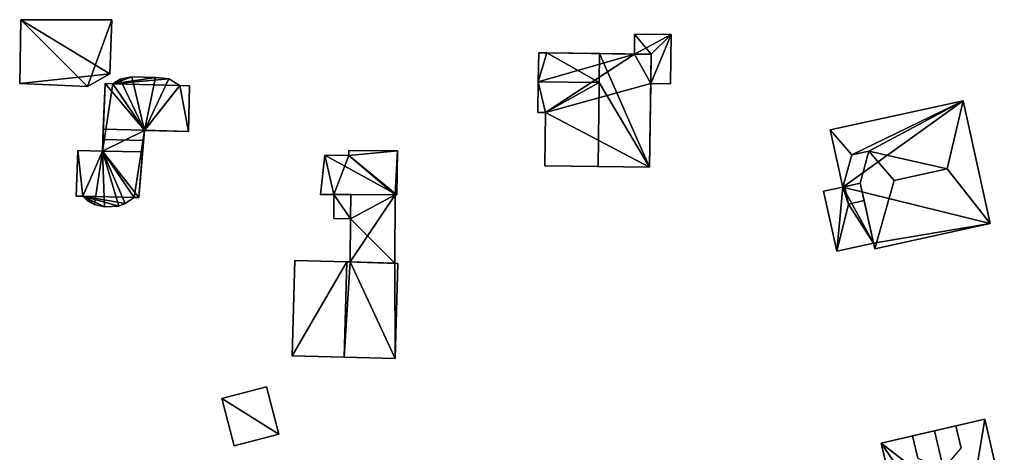
# Model space of a CAD drawing. Extents: x 518966 to 519831, y 6163099 to 6164065.
# Drawn here: x 519496 to 519588, y 6163422 to 6163462 of the extents above; entities that cross this region are included whole.
import ezdxf

# ---------------------------------------------------------------- set-up
doc = ezdxf.new("R2010")
doc.units = 0
doc.header["$MEASUREMENT"] = 0
for name, color, linetype in [('BASIC_ROOF', 14, 'Continuous'), ('BASIC_WALL', 252, 'Continuous'), ('footprint_base', 7, 'Continuous')]:
    doc.layers.add(name, color=color, linetype=linetype)

msp = doc.modelspace()

# ---------------------------------------------------------------- linework, layer by layer
at = {"layer": 'BASIC_ROOF', "color": 24}
for points in [[(519504.768, 6163456.606, 76.101), (519496.54, 6163461.633, 76.101), (519496.429, 6163455.715, 76.101), (519504.768, 6163456.606, 76.101)], [(519504.768, 6163456.606, 76.101), (519504.964, 6163461.615, 76.101), (519496.54, 6163461.633, 76.101), (519504.768, 6163456.606, 76.101)], [(519553.392, 6163458.452, 75.47), (519554.943, 6163458.43, 75.43), (519553.417, 6163460.302, 75.47), (519553.392, 6163458.452, 75.47)], [(519554.943, 6163458.43, 75.43), (519556.799, 6163460.256, 75.383), (519553.417, 6163460.302, 75.47), (519554.943, 6163458.43, 75.43)], [(519554.906, 6163455.72, 75.43), (519556.737, 6163455.695, 75.383), (519556.799, 6163460.256, 75.383), (519554.906, 6163455.72, 75.43)], [(519554.943, 6163458.43, 75.43), (519554.906, 6163455.72, 75.43), (519556.799, 6163460.256, 75.383), (519554.943, 6163458.43, 75.43)], [(519544.535, 6163458.572, 75.47), (519544.481, 6163455.879, 79.945), (519550.13, 6163455.803, 79.945), (519545.267, 6163458.562, 75.47)], [(519550.166, 6163458.495, 79.945), (519545.267, 6163458.562, 75.47), (519550.13, 6163455.803, 79.945), (519550.166, 6163458.495, 79.945)], [(519554.8, 6163447.961, 75.47), (519550.166, 6163458.495, 79.945), (519550.13, 6163455.803, 79.945), (519554.8, 6163447.961, 75.47)], [(519554.8, 6163447.961, 75.47), (519554.943, 6163458.43, 75.47), (519550.166, 6163458.495, 79.945), (519554.8, 6163447.961, 75.47)], [(519496.429, 6163455.715, 76.101), (519502.727, 6163455.458, 76.101), (519504.768, 6163456.606, 76.101), (519496.429, 6163455.715, 76.101)], [(519505.065, 6163455.705, 78.226), (519509.002, 6163456.285, 78.201), (519506.819, 6163456.342, 78.201), (519505.065, 6163455.705, 78.226)], [(519505.065, 6163455.705, 78.226), (519506.819, 6163456.342, 78.201), (519505.744, 6163456.115, 78.211), (519505.065, 6163455.705, 78.226)], [(519505.065, 6163455.705, 78.226), (519510.249, 6163456.162, 78.204), (519509.002, 6163456.285, 78.201), (519505.065, 6163455.705, 78.226)], [(519504.365, 6163455.723, 78.226), (519504.18, 6163451.48, 80.476), (519507.991, 6163451.391, 80.472), (519504.365, 6163455.723, 78.226)], [(519505.065, 6163455.705, 78.226), (519504.365, 6163455.723, 78.226), (519507.991, 6163451.391, 80.472), (519505.065, 6163455.705, 78.226)], [(519505.065, 6163455.705, 78.226), (519511.278, 6163455.545, 78.226), (519510.249, 6163456.162, 78.204), (519505.065, 6163455.705, 78.226)], [(519511.278, 6163455.545, 78.226), (519505.065, 6163455.705, 78.226), (519507.991, 6163451.391, 80.472), (519511.278, 6163455.545, 78.226)], [(519511.278, 6163455.545, 78.226), (519507.991, 6163451.391, 80.472), (519512.07, 6163451.277, 80.476), (519511.278, 6163455.545, 78.226)], [(519512.07, 6163451.277, 80.476), (519512.18, 6163455.522, 78.226), (519511.278, 6163455.545, 78.226), (519512.07, 6163451.277, 80.476)], [(519544.439, 6163453.049, 75.47), (519545.166, 6163453.039, 75.47), (519550.13, 6163455.803, 79.945), (519544.481, 6163455.879, 79.945)], [(519545.098, 6163448.093, 75.47), (519550.024, 6163448.026, 79.945), (519550.13, 6163455.803, 79.945), (519545.166, 6163453.039, 75.47)], [(519550.024, 6163448.026, 79.945), (519554.8, 6163447.961, 75.47), (519550.13, 6163455.803, 79.945), (519550.024, 6163448.026, 79.945)], [(519583.873, 6163454.129, 75.762), (519571.546, 6163451.433, 75.762), (519573.552, 6163449.115, 77.01), (519583.873, 6163454.129, 75.762)], [(519583.873, 6163454.129, 75.762), (519573.552, 6163449.115, 77.01), (519575.136, 6163449.462, 77.01), (519583.873, 6163454.129, 75.762)], [(519582.374, 6163447.808, 78.476), (519583.873, 6163454.129, 75.762), (519575.136, 6163449.462, 77.01), (519582.374, 6163447.808, 78.476)], [(519583.873, 6163454.129, 75.762), (519582.374, 6163447.808, 78.476), (519586.363, 6163442.747, 75.762), (519583.873, 6163454.129, 75.762)], [(519504.14, 6163450.54, 82.201), (519507.914, 6163450.452, 82.201), (519507.991, 6163451.391, 80.476), (519504.18, 6163451.48, 80.476)], [(519507.991, 6163451.391, 80.472), (519507.991, 6163451.382, 80.476), (519512.07, 6163451.277, 80.476), (519507.991, 6163451.391, 80.472)], [(519573.552, 6163449.115, 77.01), (519571.546, 6163451.433, 75.762), (519572.706, 6163446.127, 75.762), (519573.552, 6163449.115, 77.01)], [(519504.093, 6163449.472, 80.401), (519507.825, 6163449.384, 80.401), (519507.914, 6163450.452, 82.201), (519504.14, 6163450.54, 82.201)], [(519501.662, 6163445.305, 78.157), (519502.281, 6163445.289, 78.156), (519501.805, 6163449.526, 80.401), (519501.662, 6163445.305, 78.157)], [(519502.281, 6163445.289, 78.156), (519504.093, 6163449.472, 80.401), (519501.805, 6163449.526, 80.401), (519502.281, 6163445.289, 78.156)], [(519502.281, 6163445.289, 78.156), (519507.042, 6163445.169, 78.152), (519504.093, 6163449.472, 80.401), (519502.281, 6163445.289, 78.156)], [(519507.476, 6163445.158, 78.151), (519507.825, 6163449.384, 80.401), (519504.093, 6163449.472, 80.401), (519507.476, 6163445.158, 78.151)], [(519507.042, 6163445.169, 78.152), (519507.476, 6163445.158, 78.151), (519504.093, 6163449.472, 80.401), (519507.042, 6163445.169, 78.152)], [(519524.704, 6163449.081, 73.454), (519524.317, 6163445.456, 73.697), (519531.38, 6163445.402, 73.437), (519524.704, 6163449.081, 73.454)], [(519526.922, 6163449.064, 73.372), (519524.704, 6163449.081, 73.454), (519531.38, 6163445.402, 73.437), (519526.922, 6163449.064, 73.372)], [(519531.447, 6163449.488, 73.177), (519526.926, 6163449.522, 73.343), (519526.922, 6163449.064, 73.372), (519531.447, 6163449.488, 73.177)], [(519526.922, 6163449.064, 73.372), (519531.38, 6163445.402, 73.437), (519531.447, 6163449.488, 73.177), (519526.922, 6163449.064, 73.372)], [(519572.706, 6163446.127, 75.762), (519574.324, 6163446.481, 75.762), (519575.136, 6163449.462, 77.01), (519573.552, 6163449.115, 77.01)], [(519575.136, 6163449.462, 77.01), (519574.324, 6163446.481, 75.762), (519575.677, 6163440.409, 75.762), (519577.477, 6163446.737, 78.476)], [(519577.477, 6163446.737, 78.476), (519582.374, 6163447.808, 78.476), (519575.136, 6163449.462, 77.01), (519577.477, 6163446.737, 78.476)], [(519575.677, 6163440.409, 75.762), (519586.363, 6163442.747, 75.762), (519582.374, 6163447.808, 78.476), (519577.477, 6163446.737, 78.476)], [(519573.247, 6163444.562, 73.231), (519572.896, 6163446.169, 73.231), (519572.706, 6163446.127, 73.231), (519573.247, 6163444.562, 73.231)], [(519573.247, 6163444.562, 75.618), (519574.681, 6163444.876, 75.618), (519574.324, 6163446.481, 75.618), (519572.896, 6163446.169, 75.618)], [(519506.211, 6163444.599, 78.184), (519507.042, 6163445.169, 78.152), (519502.281, 6163445.289, 78.156), (519506.211, 6163444.599, 78.184)], [(519505.612, 6163444.367, 78.198), (519506.211, 6163444.599, 78.184), (519502.281, 6163445.289, 78.156), (519505.612, 6163444.367, 78.198)], [(519504.301, 6163444.309, 78.204), (519505.612, 6163444.367, 78.198), (519502.281, 6163445.289, 78.156), (519504.301, 6163444.309, 78.204)], [(519503.373, 6163444.51, 78.195), (519504.301, 6163444.309, 78.204), (519502.281, 6163445.289, 78.156), (519503.373, 6163444.51, 78.195)], [(519502.281, 6163445.289, 78.156), (519502.757, 6163444.826, 78.18), (519503.373, 6163444.51, 78.195), (519502.281, 6163445.289, 78.156)], [(519525.554, 6163445.446, 72.686), (519525.537, 6163443.217, 72.686), (519527.099, 6163443.205, 72.686), (519527.116, 6163445.434, 72.686)], [(519527.069, 6163439.195, 72.686), (519531.192, 6163439.077, 73.379), (519531.24, 6163445.403, 73.379), (519527.069, 6163439.195, 72.686)], [(519527.099, 6163443.205, 72.686), (519527.069, 6163439.195, 72.686), (519531.24, 6163445.403, 73.379), (519527.099, 6163443.205, 72.686)], [(519531.24, 6163445.403, 73.379), (519527.116, 6163445.434, 72.686), (519527.099, 6163443.205, 72.686), (519531.24, 6163445.403, 73.379)], [(519572.706, 6163446.127, 73.231), (519570.932, 6163445.739, 73.231), (519572.17, 6163440.184, 73.231), (519572.706, 6163446.127, 73.231)], [(519573.247, 6163444.562, 73.231), (519572.706, 6163446.127, 73.231), (519572.17, 6163440.184, 73.231), (519573.247, 6163444.562, 73.231)], [(519573.247, 6163444.562, 73.231), (519572.17, 6163440.184, 73.231), (519575.559, 6163440.939, 73.231), (519573.247, 6163444.562, 73.231)], [(519573.247, 6163444.562, 73.231), (519575.559, 6163440.939, 73.231), (519574.681, 6163444.876, 73.231), (519573.247, 6163444.562, 73.231)], [(519521.672, 6163430.518, 73.697), (519526.495, 6163430.38, 78.056), (519526.747, 6163439.204, 78.056), (519521.924, 6163439.342, 73.697)], [(519526.495, 6163430.38, 78.056), (519531.229, 6163430.244, 73.697), (519531.481, 6163439.069, 73.697), (519526.747, 6163439.204, 78.056)], [(519516.311, 6163422.164, 70.376), (519520.445, 6163423.246, 70.376), (519519.292, 6163427.648, 70.726), (519515.162, 6163426.566, 70.726)], [(519576.27, 6163422.424, 72.746), (519577.184, 6163418.489, 76.152), (519586.773, 6163420.716, 76.152), (519585.86, 6163424.65, 72.746)], [(519579.169, 6163423.097, 74.536), (519579.654, 6163421.031, 74.536), (519582.043, 6163420.039, 75.806), (519581.214, 6163423.571, 75.806)], [(519582.043, 6163420.039, 75.806), (519583.679, 6163421.965, 74.536), (519583.194, 6163424.031, 74.536), (519581.214, 6163423.571, 75.806)]]:
    msp.add_3dface(points, dxfattribs=at)
at = {"layer": 'BASIC_WALL', "color": 252}
for points in [[(519496.54, 6163461.633, 72.64), (519496.429, 6163455.715, 72.64), (519496.429, 6163455.715, 76.101), (519496.54, 6163461.633, 76.101)], [(519504.964, 6163461.615, 72.64), (519496.54, 6163461.633, 72.64), (519496.54, 6163461.633, 76.101), (519504.964, 6163461.615, 76.101)], [(519504.768, 6163456.606, 72.64), (519504.964, 6163461.615, 72.64), (519504.964, 6163461.615, 76.101), (519504.768, 6163456.606, 76.101)], [(519553.417, 6163460.302, 69.56), (519553.392, 6163458.452, 69.56), (519553.392, 6163458.452, 75.47), (519553.417, 6163460.302, 75.47)], [(519556.799, 6163460.256, 69.56), (519553.417, 6163460.302, 69.56), (519553.417, 6163460.302, 75.47), (519556.799, 6163460.256, 75.383)], [(519556.737, 6163455.695, 69.56), (519556.799, 6163460.256, 69.56), (519556.799, 6163460.256, 75.383), (519556.737, 6163455.695, 75.383)], [(519544.535, 6163458.572, 69.56), (519544.481, 6163455.879, 69.56), (519544.481, 6163455.879, 79.945), (519544.535, 6163458.572, 75.47)], [(519545.267, 6163458.562, 69.56), (519544.535, 6163458.572, 69.56), (519544.535, 6163458.572, 75.47), (519545.267, 6163458.562, 75.47)], [(519545.267, 6163458.562, 75.47), (519550.166, 6163458.495, 79.945), (519553.392, 6163458.452, 75.47), (519545.267, 6163458.562, 75.47)], [(519545.267, 6163458.562, 69.56), (519545.267, 6163458.562, 75.47), (519553.392, 6163458.452, 75.47), (519545.267, 6163458.562, 69.56)], [(519553.392, 6163458.452, 69.56), (519545.267, 6163458.562, 69.56), (519553.392, 6163458.452, 75.47), (519553.392, 6163458.452, 69.56)], [(519550.166, 6163458.495, 79.945), (519554.943, 6163458.43, 75.47), (519553.392, 6163458.452, 75.47), (519550.166, 6163458.495, 79.945)], [(519554.943, 6163458.43, 75.47), (519554.943, 6163458.43, 75.43), (519553.392, 6163458.452, 75.47), (519554.943, 6163458.43, 75.47)], [(519554.943, 6163458.43, 75.43), (519554.943, 6163458.43, 75.47), (519554.8, 6163447.961, 75.47), (519554.943, 6163458.43, 75.43)], [(519554.906, 6163455.72, 75.43), (519554.943, 6163458.43, 75.43), (519554.8, 6163447.961, 75.47), (519554.906, 6163455.72, 75.43)], [(519502.727, 6163455.458, 72.64), (519504.768, 6163456.606, 72.64), (519504.768, 6163456.606, 76.101), (519502.727, 6163455.458, 76.101)], [(519506.819, 6163456.342, 72.35), (519505.744, 6163456.115, 72.35), (519505.744, 6163456.115, 78.211), (519506.819, 6163456.342, 78.201)], [(519509.002, 6163456.285, 72.35), (519506.819, 6163456.342, 72.35), (519506.819, 6163456.342, 78.201), (519509.002, 6163456.285, 78.201)], [(519510.249, 6163456.162, 72.35), (519509.002, 6163456.285, 72.35), (519509.002, 6163456.285, 78.201), (519510.249, 6163456.162, 78.204)], [(519496.429, 6163455.715, 72.64), (519502.727, 6163455.458, 72.64), (519502.727, 6163455.458, 76.101), (519496.429, 6163455.715, 76.101)], [(519504.365, 6163455.723, 78.226), (519504.365, 6163455.723, 72.35), (519504.093, 6163449.472, 72.35), (519504.365, 6163455.723, 78.226)], [(519504.365, 6163455.723, 78.226), (519504.093, 6163449.472, 72.35), (519504.093, 6163449.472, 80.401), (519504.365, 6163455.723, 78.226)], [(519504.093, 6163449.472, 80.401), (519504.18, 6163451.48, 80.476), (519504.365, 6163455.723, 78.226), (519504.093, 6163449.472, 80.401)], [(519505.065, 6163455.705, 72.35), (519504.365, 6163455.723, 72.35), (519504.365, 6163455.723, 78.226), (519505.065, 6163455.705, 78.226)], [(519505.744, 6163456.115, 72.35), (519505.065, 6163455.705, 72.35), (519505.065, 6163455.705, 78.226), (519505.744, 6163456.115, 78.211)], [(519511.278, 6163455.545, 72.35), (519510.249, 6163456.162, 72.35), (519510.249, 6163456.162, 78.204), (519511.278, 6163455.545, 78.226)], [(519512.18, 6163455.522, 72.35), (519511.278, 6163455.545, 72.35), (519511.278, 6163455.545, 78.226), (519512.18, 6163455.522, 78.226)], [(519512.07, 6163451.277, 72.35), (519512.18, 6163455.522, 72.35), (519512.18, 6163455.522, 78.226), (519512.07, 6163451.277, 80.476)], [(519544.481, 6163455.879, 69.56), (519544.439, 6163453.049, 69.56), (519544.439, 6163453.049, 75.47), (519544.481, 6163455.879, 79.945)], [(519554.8, 6163447.961, 75.47), (519554.8, 6163447.961, 69.56), (519554.906, 6163455.72, 69.56), (519554.8, 6163447.961, 75.47)], [(519554.8, 6163447.961, 75.47), (519554.906, 6163455.72, 69.56), (519554.906, 6163455.72, 75.43), (519554.8, 6163447.961, 75.47)], [(519554.906, 6163455.72, 69.56), (519556.737, 6163455.695, 69.56), (519556.737, 6163455.695, 75.383), (519554.906, 6163455.72, 75.43)], [(519583.873, 6163454.129, 70.85), (519571.546, 6163451.433, 70.85), (519571.546, 6163451.433, 75.762), (519583.873, 6163454.129, 75.762)], [(519586.363, 6163442.747, 70.85), (519583.873, 6163454.129, 70.85), (519583.873, 6163454.129, 75.762), (519586.363, 6163442.747, 75.762)], [(519544.439, 6163453.049, 69.56), (519545.166, 6163453.039, 69.56), (519545.166, 6163453.039, 75.47), (519544.439, 6163453.049, 75.47)], [(519545.166, 6163453.039, 69.56), (519545.098, 6163448.093, 69.56), (519545.098, 6163448.093, 75.47), (519545.166, 6163453.039, 75.47)], [(519504.093, 6163449.472, 80.401), (519504.14, 6163450.54, 82.201), (519504.18, 6163451.48, 80.476), (519504.093, 6163449.472, 80.401)], [(519507.476, 6163445.158, 78.151), (519507.476, 6163445.158, 72.35), (519507.991, 6163451.382, 72.35), (519507.476, 6163445.158, 78.151)], [(519507.476, 6163445.158, 78.151), (519507.991, 6163451.382, 72.35), (519507.991, 6163451.382, 80.476), (519507.476, 6163445.158, 78.151)], [(519507.825, 6163449.384, 80.401), (519507.476, 6163445.158, 78.151), (519507.991, 6163451.382, 80.476), (519507.825, 6163449.384, 80.401)], [(519507.914, 6163450.452, 82.201), (519507.825, 6163449.384, 80.401), (519507.991, 6163451.382, 80.476), (519507.914, 6163450.452, 82.201)], [(519507.914, 6163450.452, 82.201), (519507.991, 6163451.382, 80.476), (519507.991, 6163451.391, 80.472), (519507.914, 6163450.452, 82.201)], [(519507.991, 6163451.391, 80.472), (519507.991, 6163451.391, 80.476), (519507.914, 6163450.452, 82.201), (519507.991, 6163451.391, 80.472)], [(519507.991, 6163451.382, 72.35), (519512.07, 6163451.277, 72.35), (519512.07, 6163451.277, 80.476), (519507.991, 6163451.382, 80.476)], [(519572.706, 6163446.127, 73.231), (519572.706, 6163446.127, 75.762), (519571.546, 6163451.433, 75.762), (519572.706, 6163446.127, 73.231)], [(519572.706, 6163446.127, 73.231), (519571.546, 6163451.433, 75.762), (519571.546, 6163451.433, 70.85), (519572.706, 6163446.127, 73.231)], [(519571.546, 6163451.433, 70.85), (519572.706, 6163446.127, 70.85), (519572.706, 6163446.127, 73.231), (519571.546, 6163451.433, 70.85)], [(519501.805, 6163449.526, 72.35), (519501.662, 6163445.305, 72.35), (519501.662, 6163445.305, 78.157), (519501.805, 6163449.526, 80.401)], [(519504.093, 6163449.472, 72.35), (519501.805, 6163449.526, 72.35), (519501.805, 6163449.526, 80.401), (519504.093, 6163449.472, 80.401)], [(519524.704, 6163449.081, 68.03), (519524.317, 6163445.456, 68.03), (519524.317, 6163445.456, 73.697), (519524.704, 6163449.081, 73.454)], [(519526.922, 6163449.064, 68.03), (519524.704, 6163449.081, 68.03), (519524.704, 6163449.081, 73.454), (519526.922, 6163449.064, 73.372)], [(519526.926, 6163449.522, 68.03), (519526.922, 6163449.064, 68.03), (519526.922, 6163449.064, 73.372), (519526.926, 6163449.522, 73.343)], [(519531.447, 6163449.488, 68.03), (519526.926, 6163449.522, 68.03), (519526.926, 6163449.522, 73.343), (519531.447, 6163449.488, 73.177)], [(519531.38, 6163445.402, 68.03), (519531.447, 6163449.488, 68.03), (519531.447, 6163449.488, 73.177), (519531.38, 6163445.402, 73.437)], [(519545.098, 6163448.093, 75.47), (519545.098, 6163448.093, 69.56), (519554.8, 6163447.961, 69.56), (519545.098, 6163448.093, 75.47)], [(519545.098, 6163448.093, 75.47), (519554.8, 6163447.961, 69.56), (519554.8, 6163447.961, 75.47), (519545.098, 6163448.093, 75.47)], [(519554.8, 6163447.961, 75.47), (519550.024, 6163448.026, 79.945), (519545.098, 6163448.093, 75.47), (519554.8, 6163447.961, 75.47)], [(519574.324, 6163446.481, 75.618), (519574.324, 6163446.481, 75.762), (519572.706, 6163446.127, 75.762), (519574.324, 6163446.481, 75.618)], [(519572.896, 6163446.169, 75.618), (519574.324, 6163446.481, 75.618), (519572.706, 6163446.127, 75.762), (519572.896, 6163446.169, 75.618)], [(519572.896, 6163446.169, 75.618), (519572.706, 6163446.127, 75.762), (519572.706, 6163446.127, 73.231), (519572.896, 6163446.169, 75.618)], [(519572.706, 6163446.127, 73.231), (519572.896, 6163446.169, 73.231), (519572.896, 6163446.169, 75.618), (519572.706, 6163446.127, 73.231)], [(519572.896, 6163446.169, 73.231), (519573.247, 6163444.562, 73.231), (519573.247, 6163444.562, 75.618), (519572.896, 6163446.169, 75.618)], [(519574.324, 6163446.481, 75.762), (519574.324, 6163446.481, 75.618), (519574.681, 6163444.876, 75.618), (519574.324, 6163446.481, 75.762)], [(519575.677, 6163440.409, 75.762), (519574.324, 6163446.481, 75.762), (519574.681, 6163444.876, 75.618), (519575.677, 6163440.409, 75.762)], [(519501.662, 6163445.305, 72.35), (519502.281, 6163445.289, 72.35), (519502.281, 6163445.289, 78.156), (519501.662, 6163445.305, 78.157)], [(519502.281, 6163445.289, 72.35), (519502.757, 6163444.826, 72.35), (519502.757, 6163444.826, 78.18), (519502.281, 6163445.289, 78.156)], [(519524.317, 6163445.456, 73.697), (519524.317, 6163445.456, 68.03), (519525.554, 6163445.446, 68.03), (519524.317, 6163445.456, 73.697)], [(519524.317, 6163445.456, 73.697), (519525.554, 6163445.446, 68.03), (519525.554, 6163445.446, 72.686), (519524.317, 6163445.456, 73.697)], [(519531.38, 6163445.402, 73.437), (519524.317, 6163445.456, 73.697), (519525.554, 6163445.446, 72.686), (519531.38, 6163445.402, 73.437)], [(519525.554, 6163445.446, 68.03), (519525.537, 6163443.217, 68.03), (519525.537, 6163443.217, 72.686), (519525.554, 6163445.446, 72.686)], [(519531.38, 6163445.402, 73.437), (519525.554, 6163445.446, 72.686), (519527.116, 6163445.434, 72.686), (519531.38, 6163445.402, 73.437)], [(519531.38, 6163445.402, 73.437), (519527.116, 6163445.434, 72.686), (519531.24, 6163445.403, 73.379), (519531.38, 6163445.402, 73.437)], [(519531.192, 6163439.077, 68.03), (519531.24, 6163445.403, 68.03), (519531.24, 6163445.403, 73.379), (519531.192, 6163439.077, 73.379)], [(519531.38, 6163445.402, 68.03), (519531.38, 6163445.402, 73.437), (519531.24, 6163445.403, 73.379), (519531.38, 6163445.402, 68.03)], [(519531.24, 6163445.403, 73.379), (519531.24, 6163445.403, 68.03), (519531.38, 6163445.402, 68.03), (519531.24, 6163445.403, 73.379)], [(519572.706, 6163446.127, 70.85), (519570.932, 6163445.739, 70.85), (519570.932, 6163445.739, 73.231), (519572.706, 6163446.127, 73.231)], [(519570.932, 6163445.739, 70.85), (519572.17, 6163440.184, 70.85), (519572.17, 6163440.184, 73.231), (519570.932, 6163445.739, 73.231)], [(519502.757, 6163444.826, 72.35), (519503.373, 6163444.51, 72.35), (519503.373, 6163444.51, 78.195), (519502.757, 6163444.826, 78.18)], [(519503.373, 6163444.51, 72.35), (519504.301, 6163444.309, 72.35), (519504.301, 6163444.309, 78.204), (519503.373, 6163444.51, 78.195)], [(519504.301, 6163444.309, 72.35), (519505.612, 6163444.367, 72.35), (519505.612, 6163444.367, 78.198), (519504.301, 6163444.309, 78.204)], [(519505.612, 6163444.367, 72.35), (519506.211, 6163444.599, 72.35), (519506.211, 6163444.599, 78.184), (519505.612, 6163444.367, 78.198)], [(519506.211, 6163444.599, 72.35), (519507.042, 6163445.169, 72.35), (519507.042, 6163445.169, 78.152), (519506.211, 6163444.599, 78.184)], [(519507.042, 6163445.169, 72.35), (519507.476, 6163445.158, 72.35), (519507.476, 6163445.158, 78.151), (519507.042, 6163445.169, 78.152)], [(519573.247, 6163444.562, 73.231), (519574.681, 6163444.876, 73.231), (519574.681, 6163444.876, 75.618), (519573.247, 6163444.562, 75.618)], [(519575.559, 6163440.939, 73.231), (519575.677, 6163440.409, 75.762), (519574.681, 6163444.876, 75.618), (519575.559, 6163440.939, 73.231)], [(519574.681, 6163444.876, 75.618), (519574.681, 6163444.876, 73.231), (519575.559, 6163440.939, 73.231), (519574.681, 6163444.876, 75.618)], [(519525.537, 6163443.217, 68.03), (519527.099, 6163443.205, 68.03), (519527.099, 6163443.205, 72.686), (519525.537, 6163443.217, 72.686)], [(519527.099, 6163443.205, 68.03), (519527.069, 6163439.195, 68.03), (519527.069, 6163439.195, 72.686), (519527.099, 6163443.205, 72.686)], [(519575.677, 6163440.409, 70.85), (519586.363, 6163442.747, 70.85), (519586.363, 6163442.747, 75.762), (519575.677, 6163440.409, 75.762)], [(519572.17, 6163440.184, 70.85), (519575.559, 6163440.939, 70.85), (519575.559, 6163440.939, 73.231), (519572.17, 6163440.184, 73.231)], [(519575.559, 6163440.939, 70.85), (519575.677, 6163440.409, 70.85), (519575.677, 6163440.409, 75.762), (519575.559, 6163440.939, 70.85)], [(519575.559, 6163440.939, 73.231), (519575.559, 6163440.939, 70.85), (519575.677, 6163440.409, 75.762), (519575.559, 6163440.939, 73.231)], [(519521.924, 6163439.342, 68.03), (519521.672, 6163430.518, 68.03), (519521.672, 6163430.518, 73.697), (519521.924, 6163439.342, 73.697)], [(519526.747, 6163439.204, 68.03), (519521.924, 6163439.342, 68.03), (519521.924, 6163439.342, 73.697), (519526.747, 6163439.204, 78.056)], [(519527.069, 6163439.195, 72.686), (519527.069, 6163439.195, 68.03), (519526.747, 6163439.204, 68.03), (519527.069, 6163439.195, 72.686)], [(519527.069, 6163439.195, 72.686), (519526.747, 6163439.204, 68.03), (519526.747, 6163439.204, 78.056), (519527.069, 6163439.195, 72.686)], [(519527.069, 6163439.195, 72.686), (519526.747, 6163439.204, 78.056), (519531.481, 6163439.069, 73.697), (519527.069, 6163439.195, 72.686)], [(519531.192, 6163439.077, 73.379), (519527.069, 6163439.195, 72.686), (519531.481, 6163439.069, 73.697), (519531.192, 6163439.077, 73.379)], [(519531.192, 6163439.077, 73.379), (519531.481, 6163439.069, 73.697), (519531.481, 6163439.069, 68.03), (519531.192, 6163439.077, 73.379)], [(519531.481, 6163439.069, 68.03), (519531.192, 6163439.077, 68.03), (519531.192, 6163439.077, 73.379), (519531.481, 6163439.069, 68.03)], [(519531.229, 6163430.244, 68.03), (519531.481, 6163439.069, 68.03), (519531.481, 6163439.069, 73.697), (519531.229, 6163430.244, 73.697)], [(519521.672, 6163430.518, 68.03), (519526.495, 6163430.38, 68.03), (519526.495, 6163430.38, 78.056), (519521.672, 6163430.518, 73.697)], [(519526.495, 6163430.38, 68.03), (519531.229, 6163430.244, 68.03), (519531.229, 6163430.244, 73.697), (519526.495, 6163430.38, 78.056)], [(519519.292, 6163427.648, 67.41), (519515.162, 6163426.566, 67.41), (519515.162, 6163426.566, 70.726), (519519.292, 6163427.648, 70.726)], [(519520.445, 6163423.246, 67.41), (519519.292, 6163427.648, 67.41), (519519.292, 6163427.648, 70.726), (519520.445, 6163423.246, 70.376)], [(519515.162, 6163426.566, 67.41), (519516.311, 6163422.164, 67.41), (519516.311, 6163422.164, 70.376), (519515.162, 6163426.566, 70.726)], [(519585.86, 6163424.65, 67.9), (519576.27, 6163422.424, 67.9), (519576.27, 6163422.424, 72.746), (519585.86, 6163424.65, 72.746)], [(519587.676, 6163416.83, 72.746), (519587.676, 6163416.83, 67.9), (519585.86, 6163424.65, 67.9), (519587.676, 6163416.83, 72.746)], [(519587.676, 6163416.83, 72.746), (519585.86, 6163424.65, 67.9), (519585.86, 6163424.65, 72.746), (519587.676, 6163416.83, 72.746)], [(519585.86, 6163424.65, 72.746), (519586.773, 6163420.716, 76.152), (519587.676, 6163416.83, 72.746), (519585.86, 6163424.65, 72.746)], [(519581.214, 6163423.571, 72.746), (519579.169, 6163423.097, 72.746), (519579.169, 6163423.097, 74.536), (519581.214, 6163423.571, 75.806)], [(519583.194, 6163424.031, 72.746), (519581.214, 6163423.571, 72.746), (519581.214, 6163423.571, 75.806), (519583.194, 6163424.031, 74.536)], [(519583.679, 6163421.965, 74.536), (519583.194, 6163424.031, 72.746), (519583.194, 6163424.031, 74.536), (519583.679, 6163421.965, 74.536)], [(519516.311, 6163422.164, 67.41), (519520.445, 6163423.246, 67.41), (519520.445, 6163423.246, 70.376), (519516.311, 6163422.164, 70.376)], [(519579.169, 6163423.097, 72.746), (519579.654, 6163421.031, 74.536), (519579.169, 6163423.097, 74.536), (519579.169, 6163423.097, 72.746)], [(519576.27, 6163422.424, 72.746), (519576.27, 6163422.424, 67.9), (519578.086, 6163414.603, 67.9), (519576.27, 6163422.424, 72.746)], [(519576.27, 6163422.424, 72.746), (519578.086, 6163414.603, 67.9), (519578.086, 6163414.603, 72.746), (519576.27, 6163422.424, 72.746)], [(519578.086, 6163414.603, 72.746), (519577.184, 6163418.489, 76.152), (519576.27, 6163422.424, 72.746), (519578.086, 6163414.603, 72.746)]]:
    msp.add_3dface(points, dxfattribs=at)
at = {"layer": 'footprint_base', "color": 4}
for points in [[(519496.54, 6163461.633, 72.64), (519496.429, 6163455.715, 72.64), (519502.727, 6163455.458, 72.64), (519496.54, 6163461.633, 72.64)], [(519504.964, 6163461.615, 72.64), (519496.54, 6163461.633, 72.64), (519502.727, 6163455.458, 72.64), (519504.964, 6163461.615, 72.64)], [(519502.727, 6163455.458, 72.64), (519504.768, 6163456.606, 72.64), (519504.964, 6163461.615, 72.64), (519502.727, 6163455.458, 72.64)], [(519556.799, 6163460.256, 69.56), (519553.417, 6163460.302, 69.56), (519553.392, 6163458.452, 69.56), (519556.799, 6163460.256, 69.56)], [(519554.906, 6163455.72, 69.56), (519556.799, 6163460.256, 69.56), (519553.392, 6163458.452, 69.56), (519554.906, 6163455.72, 69.56)], [(519554.906, 6163455.72, 69.56), (519556.737, 6163455.695, 69.56), (519556.799, 6163460.256, 69.56), (519554.906, 6163455.72, 69.56)], [(519545.267, 6163458.562, 69.56), (519544.535, 6163458.572, 69.56), (519544.481, 6163455.879, 69.56), (519545.267, 6163458.562, 69.56)], [(519553.392, 6163458.452, 69.56), (519545.267, 6163458.562, 69.56), (519544.481, 6163455.879, 69.56), (519553.392, 6163458.452, 69.56)], [(519553.392, 6163458.452, 69.56), (519544.481, 6163455.879, 69.56), (519545.166, 6163453.039, 69.56), (519553.392, 6163458.452, 69.56)], [(519545.166, 6163453.039, 69.56), (519554.906, 6163455.72, 69.56), (519553.392, 6163458.452, 69.56), (519545.166, 6163453.039, 69.56)], [(519506.819, 6163456.342, 72.35), (519505.744, 6163456.115, 72.35), (519507.991, 6163451.382, 72.35), (519506.819, 6163456.342, 72.35)], [(519509.002, 6163456.285, 72.35), (519506.819, 6163456.342, 72.35), (519507.991, 6163451.382, 72.35), (519509.002, 6163456.285, 72.35)], [(519510.249, 6163456.162, 72.35), (519509.002, 6163456.285, 72.35), (519507.991, 6163451.382, 72.35), (519510.249, 6163456.162, 72.35)], [(519505.065, 6163455.705, 72.35), (519504.365, 6163455.723, 72.35), (519504.093, 6163449.472, 72.35), (519505.065, 6163455.705, 72.35)], [(519507.991, 6163451.382, 72.35), (519505.065, 6163455.705, 72.35), (519504.093, 6163449.472, 72.35), (519507.991, 6163451.382, 72.35)], [(519505.744, 6163456.115, 72.35), (519505.065, 6163455.705, 72.35), (519507.991, 6163451.382, 72.35), (519505.744, 6163456.115, 72.35)], [(519511.278, 6163455.545, 72.35), (519510.249, 6163456.162, 72.35), (519507.991, 6163451.382, 72.35), (519511.278, 6163455.545, 72.35)], [(519507.991, 6163451.382, 72.35), (519512.07, 6163451.277, 72.35), (519511.278, 6163455.545, 72.35), (519507.991, 6163451.382, 72.35)], [(519512.07, 6163451.277, 72.35), (519512.18, 6163455.522, 72.35), (519511.278, 6163455.545, 72.35), (519512.07, 6163451.277, 72.35)], [(519544.481, 6163455.879, 69.56), (519544.439, 6163453.049, 69.56), (519545.166, 6163453.039, 69.56), (519544.481, 6163455.879, 69.56)], [(519554.8, 6163447.961, 69.56), (519554.906, 6163455.72, 69.56), (519545.166, 6163453.039, 69.56), (519554.8, 6163447.961, 69.56)], [(519583.873, 6163454.129, 70.85), (519571.546, 6163451.433, 70.85), (519572.706, 6163446.127, 70.85), (519583.873, 6163454.129, 70.85)], [(519586.363, 6163442.747, 70.85), (519583.873, 6163454.129, 70.85), (519572.706, 6163446.127, 70.85), (519586.363, 6163442.747, 70.85)], [(519545.098, 6163448.093, 69.56), (519554.8, 6163447.961, 69.56), (519545.166, 6163453.039, 69.56), (519545.098, 6163448.093, 69.56)], [(519504.093, 6163449.472, 72.35), (519507.042, 6163445.169, 72.35), (519507.991, 6163451.382, 72.35), (519504.093, 6163449.472, 72.35)], [(519507.042, 6163445.169, 72.35), (519507.476, 6163445.158, 72.35), (519507.991, 6163451.382, 72.35), (519507.042, 6163445.169, 72.35)], [(519501.805, 6163449.526, 72.35), (519501.662, 6163445.305, 72.35), (519502.281, 6163445.289, 72.35), (519501.805, 6163449.526, 72.35)], [(519504.093, 6163449.472, 72.35), (519501.805, 6163449.526, 72.35), (519502.281, 6163445.289, 72.35), (519504.093, 6163449.472, 72.35)], [(519504.093, 6163449.472, 72.35), (519502.281, 6163445.289, 72.35), (519503.373, 6163444.51, 72.35), (519504.093, 6163449.472, 72.35)], [(519503.373, 6163444.51, 72.35), (519504.301, 6163444.309, 72.35), (519504.093, 6163449.472, 72.35), (519503.373, 6163444.51, 72.35)], [(519504.301, 6163444.309, 72.35), (519505.612, 6163444.367, 72.35), (519504.093, 6163449.472, 72.35), (519504.301, 6163444.309, 72.35)], [(519505.612, 6163444.367, 72.35), (519506.211, 6163444.599, 72.35), (519504.093, 6163449.472, 72.35), (519505.612, 6163444.367, 72.35)], [(519506.211, 6163444.599, 72.35), (519507.042, 6163445.169, 72.35), (519504.093, 6163449.472, 72.35), (519506.211, 6163444.599, 72.35)], [(519524.704, 6163449.081, 68.03), (519524.317, 6163445.456, 68.03), (519525.554, 6163445.446, 68.03), (519524.704, 6163449.081, 68.03)], [(519526.922, 6163449.064, 68.03), (519524.704, 6163449.081, 68.03), (519525.554, 6163445.446, 68.03), (519526.922, 6163449.064, 68.03)], [(519526.922, 6163449.064, 68.03), (519525.554, 6163445.446, 68.03), (519531.24, 6163445.403, 68.03), (519526.922, 6163449.064, 68.03)], [(519531.447, 6163449.488, 68.03), (519526.926, 6163449.522, 68.03), (519526.922, 6163449.064, 68.03), (519531.447, 6163449.488, 68.03)], [(519531.24, 6163445.403, 68.03), (519531.447, 6163449.488, 68.03), (519526.922, 6163449.064, 68.03), (519531.24, 6163445.403, 68.03)], [(519531.24, 6163445.403, 68.03), (519531.38, 6163445.402, 68.03), (519531.447, 6163449.488, 68.03), (519531.24, 6163445.403, 68.03)], [(519502.281, 6163445.289, 72.35), (519502.757, 6163444.826, 72.35), (519503.373, 6163444.51, 72.35), (519502.281, 6163445.289, 72.35)], [(519525.554, 6163445.446, 68.03), (519525.537, 6163443.217, 68.03), (519527.099, 6163443.205, 68.03), (519525.554, 6163445.446, 68.03)], [(519527.099, 6163443.205, 68.03), (519531.24, 6163445.403, 68.03), (519525.554, 6163445.446, 68.03), (519527.099, 6163443.205, 68.03)], [(519531.192, 6163439.077, 68.03), (519531.24, 6163445.403, 68.03), (519527.099, 6163443.205, 68.03), (519531.192, 6163439.077, 68.03)], [(519572.706, 6163446.127, 70.85), (519570.932, 6163445.739, 70.85), (519572.17, 6163440.184, 70.85), (519572.706, 6163446.127, 70.85)], [(519572.17, 6163440.184, 70.85), (519575.559, 6163440.939, 70.85), (519572.706, 6163446.127, 70.85), (519572.17, 6163440.184, 70.85)], [(519586.363, 6163442.747, 70.85), (519572.706, 6163446.127, 70.85), (519575.559, 6163440.939, 70.85), (519586.363, 6163442.747, 70.85)], [(519527.099, 6163443.205, 68.03), (519527.069, 6163439.195, 68.03), (519531.192, 6163439.077, 68.03), (519527.099, 6163443.205, 68.03)], [(519575.559, 6163440.939, 70.85), (519575.677, 6163440.409, 70.85), (519586.363, 6163442.747, 70.85), (519575.559, 6163440.939, 70.85)], [(519526.747, 6163439.204, 68.03), (519521.924, 6163439.342, 68.03), (519521.672, 6163430.518, 68.03), (519526.747, 6163439.204, 68.03)], [(519521.672, 6163430.518, 68.03), (519526.495, 6163430.38, 68.03), (519526.747, 6163439.204, 68.03), (519521.672, 6163430.518, 68.03)], [(519527.069, 6163439.195, 68.03), (519526.747, 6163439.204, 68.03), (519526.495, 6163430.38, 68.03), (519527.069, 6163439.195, 68.03)], [(519526.495, 6163430.38, 68.03), (519531.229, 6163430.244, 68.03), (519527.069, 6163439.195, 68.03), (519526.495, 6163430.38, 68.03)], [(519531.192, 6163439.077, 68.03), (519527.069, 6163439.195, 68.03), (519531.229, 6163430.244, 68.03), (519531.192, 6163439.077, 68.03)], [(519531.229, 6163430.244, 68.03), (519531.481, 6163439.069, 68.03), (519531.192, 6163439.077, 68.03), (519531.229, 6163430.244, 68.03)], [(519520.445, 6163423.246, 67.41), (519519.292, 6163427.648, 67.41), (519515.162, 6163426.566, 67.41), (519520.445, 6163423.246, 67.41)], [(519515.162, 6163426.566, 67.41), (519516.311, 6163422.164, 67.41), (519520.445, 6163423.246, 67.41), (519515.162, 6163426.566, 67.41)], [(519585.86, 6163424.65, 67.9), (519576.27, 6163422.424, 67.9), (519584.453, 6163416.081, 67.9), (519585.86, 6163424.65, 67.9)], [(519584.453, 6163416.081, 67.9), (519587.676, 6163416.83, 67.9), (519585.86, 6163424.65, 67.9), (519584.453, 6163416.081, 67.9)], [(519576.27, 6163422.424, 67.9), (519578.086, 6163414.603, 67.9), (519581.137, 6163415.312, 67.9), (519576.27, 6163422.424, 67.9)], [(519584.453, 6163416.081, 67.9), (519576.27, 6163422.424, 67.9), (519581.137, 6163415.312, 67.9), (519584.453, 6163416.081, 67.9)]]:
    msp.add_3dface(points, dxfattribs=at)

doc.saveas('drawing.dxf')
